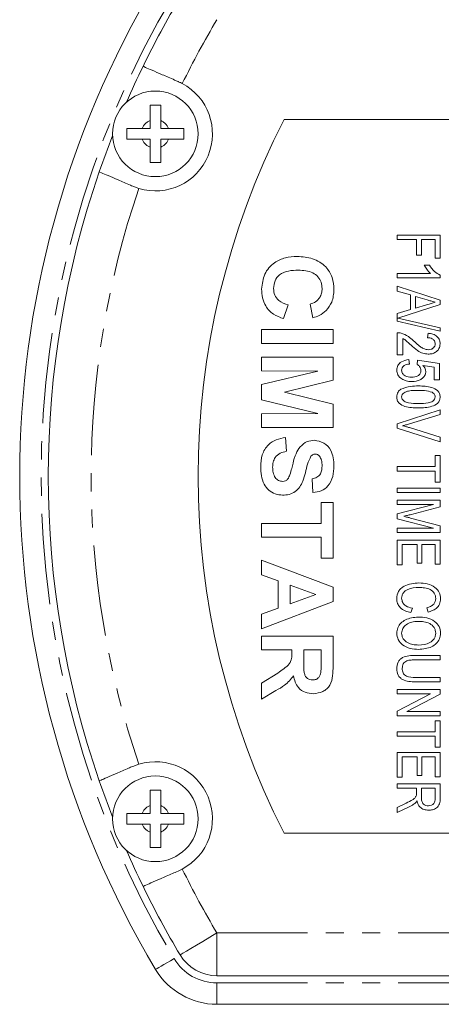
# Model space of a CAD drawing. Units: millimetres. Extents: x 136 to 271, y 48 to 284.
# Drawn here: x 136 to 165, y 48 to 117 of the extents above; entities that cross this region are included whole.
import ezdxf

# ---------------------------------------------------------------- set-up
doc = ezdxf.new("R2010")
doc.units = ezdxf.units.MM
doc.linetypes.add('PHANTOM', pattern=[12.7, 6.35, -1.27, 1.27, -1.27, 1.27, -1.27])

msp = doc.modelspace()

# ---------------------------------------------------------------- linework, layer by layer
at = {"color": 7, "linetype": 'Continuous', "lineweight": 15}
for p, q in [((145.036, 109.85), (145.036, 109.297)), ((145.783, 109.297), (145.783, 109.85)), ((252.399, 109.922), (154.42, 109.922)), ((145.036, 109.297), (144.482, 109.297)), ((146.336, 109.297), (145.783, 109.297)), ((144.482, 108.547), (145.036, 108.547)), ((145.036, 108.547), (145.036, 107.994)), ((145.783, 107.994), (145.783, 108.547)), ((145.783, 108.547), (146.336, 108.547)), ((143.822, 105.251), (144.254, 105.093)), ((162.351, 101.832), (165.351, 101.832)), ((162.351, 101.524), (162.351, 101.832)), ((163.697, 101.524), (162.351, 101.524)), ((163.697, 100.409), (163.697, 101.524)), ((165.005, 101.524), (164.043, 101.524)), ((164.043, 101.524), (164.043, 100.409)), ((165.005, 100.216), (165.005, 101.524)), ((165.351, 101.832), (165.351, 100.216)), ((164.043, 100.409), (163.697, 100.409)), ((165.351, 100.216), (165.005, 100.216)), ((164.247, 99.716), (164.601, 99.716)), ((162.351, 98.832), (162.351, 99.139)), ((162.351, 99.139), (164.689, 99.139)), ((165.351, 98.832), (162.351, 98.832)), ((165.351, 99.03), (165.351, 98.832)), ((162.351, 97.909), (162.351, 98.237)), ((162.351, 98.237), (165.351, 97.265)), ((163.274, 97.635), (162.351, 97.909)), ((163.274, 96.606), (163.274, 97.635)), ((163.62, 97.532), (163.62, 96.708)), ((164.447, 97.286), (163.62, 97.532)), ((154.714, 96.932), (154.394, 95.971)), ((156.445, 96.035), (156.253, 96.997)), ((162.351, 96.332), (163.274, 96.606)), ((165.351, 96.975), (162.389, 96.015)), ((163.62, 96.708), (164.408, 96.943)), ((165.351, 97.265), (165.351, 96.975)), ((162.351, 95.784), (162.351, 96.332)), ((162.389, 96.015), (165.351, 95.332)), ((165.351, 95.092), (162.351, 95.784)), ((165.351, 95.332), (165.351, 95.092)), ((152.855, 95.202), (157.855, 95.202)), ((152.855, 94.24), (152.855, 95.202)), ((157.855, 95.202), (157.855, 94.24)), ((162.351, 93.447), (162.351, 94.986)), ((162.736, 94.583), (162.736, 93.447)), ((164.467, 94.639), (164.505, 94.947)), ((157.855, 94.24), (152.855, 94.24)), ((152.855, 92.317), (152.855, 93.279)), ((152.855, 93.279), (157.855, 93.279)), ((157.855, 93.279), (157.855, 91.652)), ((162.736, 93.447), (162.351, 93.447)), ((163.159, 93.101), (163.197, 92.793)), ((163.736, 92.755), (163.774, 93.062)), ((163.774, 93.062), (165.313, 92.832)), ((164.928, 92.576), (164.151, 92.69)), ((164.928, 91.678), (164.928, 92.576)), ((165.313, 92.832), (165.313, 91.678)), ((156.792, 92.285), (152.855, 92.317)), ((152.855, 91.347), (156.792, 92.285)), ((152.855, 90.275), (152.855, 91.347)), ((157.855, 91.652), (154.445, 90.811)), ((165.313, 91.678), (164.928, 91.678)), ((154.445, 90.811), (157.855, 89.969)), ((156.792, 89.336), (152.855, 90.275)), ((157.855, 89.969), (157.855, 88.343)), ((152.855, 89.304), (156.792, 89.336)), ((152.855, 88.343), (152.855, 89.304)), ((162.351, 88.604), (165.351, 89.592)), ((165.351, 89.255), (163.201, 88.599)), ((165.351, 89.592), (165.351, 89.255)), ((157.855, 88.343), (152.855, 88.343)), ((162.351, 88.288), (162.351, 88.604)), ((163.201, 88.335), (165.351, 87.678)), ((154.522, 87.638), (154.586, 86.676)), ((165.351, 87.341), (162.351, 88.288)), ((165.351, 87.678), (165.351, 87.341)), ((165.005, 85.601), (165.005, 86.37)), ((165.005, 86.37), (165.351, 86.37)), ((165.351, 86.37), (165.351, 84.524)), ((162.351, 85.601), (165.005, 85.601)), ((162.351, 85.293), (162.351, 85.601)), ((165.005, 85.293), (162.351, 85.293)), ((165.005, 84.524), (165.005, 85.293)), ((156.445, 83.791), (156.381, 84.753)), ((165.351, 84.524), (165.005, 84.524)), ((162.351, 84.101), (165.351, 84.101)), ((162.351, 83.793), (162.351, 84.101)), ((165.351, 83.793), (162.351, 83.793)), ((165.351, 84.101), (165.351, 83.793)), ((157.022, 81.612), (157.022, 83.086)), ((157.022, 83.086), (157.855, 83.086)), ((157.855, 83.086), (157.855, 79.176)), ((162.351, 83.255), (165.351, 83.255)), ((162.351, 82.947), (162.351, 83.255)), ((162.351, 82.292), (164.89, 82.947)), ((164.89, 82.947), (162.351, 82.947)), ((165.351, 83.255), (165.351, 82.784)), ((162.351, 81.954), (162.351, 82.292)), ((165.351, 82.784), (163.246, 82.231)), ((152.855, 81.612), (157.022, 81.612)), ((152.855, 80.65), (152.855, 81.612)), ((164.89, 81.293), (162.351, 81.954)), ((163.282, 81.998), (165.351, 81.451)), ((165.351, 81.451), (165.351, 80.986)), ((162.351, 80.986), (162.351, 81.293)), ((162.351, 81.293), (164.89, 81.293)), ((165.351, 80.986), (162.351, 80.986)), ((157.022, 80.65), (152.855, 80.65)), ((157.022, 79.176), (157.022, 80.65)), ((162.351, 80.447), (165.351, 80.447)), ((162.351, 78.716), (162.351, 80.447)), ((162.697, 80.139), (162.697, 78.716)), ((163.736, 80.139), (162.697, 80.139)), ((163.736, 78.832), (163.736, 80.139)), ((164.082, 80.139), (164.082, 78.832)), ((165.005, 80.139), (164.082, 80.139)), ((165.005, 78.755), (165.005, 80.139)), ((165.351, 80.447), (165.351, 78.755)), ((152.855, 78.022), (152.855, 79.048)), ((152.855, 79.048), (157.855, 77.158)), ((157.855, 79.176), (157.022, 79.176)), ((162.697, 78.716), (162.351, 78.716)), ((164.082, 78.832), (163.736, 78.832)), ((165.351, 78.755), (165.005, 78.755)), ((154.009, 77.601), (152.855, 78.022)), ((154.009, 75.681), (154.009, 77.601)), ((156.637, 76.644), (154.842, 77.299)), ((154.842, 77.299), (154.842, 75.987)), ((154.842, 75.987), (156.637, 76.644)), ((157.855, 77.158), (157.855, 76.139)), ((157.855, 76.139), (152.855, 74.24)), ((152.855, 75.26), (154.009, 75.681)), ((152.855, 74.24), (152.855, 75.26)), ((163.41, 75.678), (163.311, 75.37)), ((164.518, 75.409), (164.427, 75.716)), ((152.855, 73.727), (157.855, 73.727)), ((152.855, 72.766), (152.855, 73.727)), ((157.855, 73.727), (157.855, 71.629)), ((154.971, 72.766), (152.855, 72.766)), ((154.971, 72.55), (154.971, 72.766)), ((157.022, 72.766), (155.804, 72.766)), ((155.804, 72.766), (155.804, 71.992)), ((157.022, 71.948), (157.022, 72.766)), ((163.625, 72.37), (165.351, 72.37)), ((165.351, 72.062), (163.645, 72.062)), ((165.351, 72.37), (165.351, 72.062)), ((152.855, 70.428), (153.99, 71.139)), ((152.855, 69.304), (152.855, 70.428)), ((165.351, 70.524), (163.625, 70.524)), ((163.645, 70.832), (165.351, 70.832)), ((165.351, 70.832), (165.351, 70.524)), ((153.845, 69.91), (152.855, 69.304)), ((162.351, 69.678), (162.351, 69.986)), ((162.351, 69.986), (165.351, 69.986)), ((165.351, 69.986), (165.351, 69.657)), ((162.351, 68.467), (164.677, 69.678)), ((164.677, 69.678), (162.351, 69.678)), ((165.351, 69.657), (163.025, 68.447)), ((162.351, 68.139), (162.351, 68.467)), ((163.025, 68.447), (165.351, 68.447)), ((165.351, 68.447), (165.351, 68.139)), ((165.351, 68.139), (162.351, 68.139)), ((165.005, 67.793), (165.351, 67.793)), ((165.005, 67.024), (165.005, 67.793)), ((165.351, 67.793), (165.351, 65.947)), ((162.351, 67.024), (165.005, 67.024)), ((162.351, 66.716), (162.351, 67.024)), ((165.005, 66.716), (162.351, 66.716)), ((165.005, 65.947), (165.005, 66.716)), ((162.351, 63.832), (162.351, 65.562)), ((162.351, 65.562), (165.351, 65.562)), ((165.351, 65.947), (165.005, 65.947)), ((165.351, 65.562), (165.351, 63.87)), ((163.736, 65.255), (162.697, 65.255)), ((162.697, 65.255), (162.697, 63.832)), ((163.736, 63.947), (163.736, 65.255)), ((164.082, 65.255), (164.082, 63.947)), ((165.005, 65.255), (164.082, 65.255)), ((165.005, 63.87), (165.005, 65.255)), ((144.254, 64.752), (143.822, 64.594)), ((162.697, 63.832), (162.351, 63.832)), ((164.082, 63.947), (163.736, 63.947)), ((165.351, 63.87), (165.005, 63.87)), ((162.351, 63.37), (165.351, 63.37)), ((162.351, 63.062), (162.351, 63.37)), ((163.697, 63.062), (162.351, 63.062)), ((163.697, 62.708), (163.697, 63.062)), ((165.005, 63.062), (164.043, 63.062)), ((164.043, 63.062), (164.043, 62.406)), ((165.005, 62.332), (165.005, 63.062)), ((165.351, 63.37), (165.351, 62.345)), ((145.036, 61.297), (145.036, 61.85)), ((145.783, 61.85), (145.783, 61.297)), ((162.351, 61.719), (162.985, 62.025)), ((163.179, 61.755), (162.351, 61.359)), ((162.351, 61.359), (162.351, 61.719)), ((144.482, 61.297), (145.036, 61.297)), ((145.783, 61.297), (146.336, 61.297)), ((145.036, 60.547), (144.482, 60.547)), ((145.036, 59.994), (145.036, 60.547)), ((146.336, 60.547), (145.783, 60.547)), ((145.783, 60.547), (145.783, 59.994)), ((154.42, 59.922), (252.399, 59.922)), ((244.409, 49.922), (149.723, 49.922)), ((257.096, 47.922), (149.723, 47.922))]:
    msp.add_line(p, q, dxfattribs=at)
at = {"color": 8, "linetype": 'PHANTOM', "lineweight": 0}
for p, q in [((149.723, 52.922), (244.409, 52.922)), ((149.723, 52.922), (149.723, 49.922)), ((149.723, 49.422), (257.096, 49.422)), ((149.723, 49.422), (149.723, 47.922))]:
    msp.add_line(p, q, dxfattribs=at)
at = {"color": 8, "linetype": 'PHANTOM', "lineweight": 0, "flags": 128}
for points in [[(149.723, 52.922), (149.22, 52.623), (148.737, 52.334), (148.291, 52.069), (147.901, 51.836), (147.58, 51.645), (147.342, 51.503), (147.195, 51.416), (147.146, 51.386)], [(145.428, 50.362), (145.453, 50.377), (145.526, 50.421), (145.645, 50.492), (145.805, 50.587), (146, 50.704), (146.223, 50.836), (146.465, 50.98), (146.716, 51.13)]]:
    msp.add_lwpolyline(points, dxfattribs=at)
at = {"color": 7, "linetype": 'Continuous', "lineweight": 15}
for centre in [(145.409, 108.922), (145.409, 60.922)]:
    msp.add_circle(centre, 3, dxfattribs=at)
for centre, radius, start, end in [((203.409, 84.922), 67.5, 149.20286, 210.79714), ((203.409, 84.922), 65.5, 149.20286, 153.98286), ((203.409, 84.922), 65.5, 153.98286, 156.41025), ((145.409, 108.922), 4, 253.20635, 61.83478), ((203.409, 84.922), 55, 152.96431, 207.03569), ((203.409, 84.922), 65.5, 158.63089, 160.98599), ((203.409, 84.922), 65.5, 160.98599, 199.01401), ((145.409, 60.922), 4, 298.16522, 106.79365), ((203.409, 84.922), 65.5, 199.01401, 201.36911), ((203.409, 84.922), 65.5, 203.58975, 206.01714), ((203.409, 84.922), 65.5, 206.01714, 210.79714), ((149.723, 52.922), 3, 210.79714, 270), ((149.723, 52.922), 5, 210.79714, 270)]:
    msp.add_arc(centre, radius, start, end, dxfattribs=at)
at = {"color": 8, "linetype": 'PHANTOM', "lineweight": 0}
for centre, radius, start, end in [((203.409, 84.922), 66, 149.20286, 210.79714), ((203.409, 84.922), 62.5, 149.20286, 153.86921), ((145.409, 108.922), 1, 111.91505, 157.97569), ((145.409, 108.922), 1, 22.02431, 68.08495), ((145.409, 108.922), 1, 202.02431, 248.08495), ((145.409, 108.922), 1, 291.91505, 337.97569), ((203.409, 84.922), 62.5, 161.17193, 198.82807), ((145.409, 60.922), 1, 111.91505, 157.97569), ((145.409, 60.922), 1, 22.02431, 68.08495), ((145.409, 60.922), 1, 202.02431, 248.08495), ((145.409, 60.922), 1, 291.91505, 337.97569), ((203.409, 84.922), 62.5, 206.13079, 210.79714), ((149.723, 52.922), 3.5, 210.79714, 270)]:
    msp.add_arc(centre, radius, start, end, dxfattribs=at)
at = {"color": 7, "linetype": 'Continuous', "lineweight": 15}
for points, knots in [([(146.997, 112.594), (146.918, 112.628), (146.534, 112.794), (145.87, 113.081), (145.151, 113.392), (144.676, 113.597), (144.55, 113.652), (144.547, 113.653), (144.547, 113.653)], [0, 0, 0, 0, 0.059745, 0.290893, 0.521867, 0.752848, 0.98361, 1, 1, 1, 1]), ([(147.297, 112.449), (147.257, 112.47), (147.158, 112.521), (147.057, 112.567), (146.997, 112.594)], [0, 0, 0, 0, 0.408774, 1, 1, 1, 1]), ([(145.783, 110.922), (145.658, 110.922), (145.409, 110.922), (145.161, 110.922), (145.036, 110.922)], [0, 0, 0, 0, 0.499998, 1, 1, 1, 1]), ([(145.036, 110.922), (145.036, 110.828), (145.036, 110.64), (145.036, 110.28), (145.036, 110.012), (145.036, 109.85)], [0, 0, 0, 0, 0.285914, 0.567569, 1, 1, 1, 1]), ([(145.783, 109.85), (145.783, 110.013), (145.783, 110.389), (145.783, 110.729), (145.783, 110.922)], [0, 0, 0, 0, 0.4331809, 1, 1, 1, 1]), ([(144.482, 109.297), (144.319, 109.297), (143.943, 109.297), (143.603, 109.297), (143.409, 109.297)], [0, 0, 0, 0, 0.432425, 1, 1, 1, 1]), ([(143.409, 109.297), (143.409, 109.172), (143.409, 108.922), (143.409, 108.672), (143.409, 108.547)], [0, 0, 0, 0, 0.499999, 1, 1, 1, 1]), ([(147.409, 109.297), (147.316, 109.297), (147.128, 109.297), (146.767, 109.297), (146.498, 109.297), (146.336, 109.297)], [0, 0, 0, 0, 0.282477, 0.568328, 1, 1, 1, 1]), ([(147.409, 108.547), (147.409, 108.672), (147.409, 108.922), (147.409, 109.172), (147.409, 109.297)], [0, 0, 0, 0, 0.500001, 1, 1, 1, 1]), ([(143.409, 108.547), (143.503, 108.547), (143.691, 108.547), (144.051, 108.547), (144.32, 108.547), (144.482, 108.547)], [0, 0, 0, 0, 0.282477, 0.568328, 1, 1, 1, 1]), ([(146.336, 108.547), (146.499, 108.547), (146.876, 108.547), (147.216, 108.547), (147.409, 108.547)], [0, 0, 0, 0, 0.432425, 1, 1, 1, 1]), ([(145.036, 107.994), (145.036, 107.831), (145.036, 107.455), (145.036, 107.115), (145.036, 106.922)], [0, 0, 0, 0, 0.433183, 1, 1, 1, 1]), ([(145.783, 106.922), (145.783, 107.017), (145.783, 107.205), (145.783, 107.565), (145.783, 107.832), (145.783, 107.994)], [0, 0, 0, 0, 0.285914, 0.567567, 1, 1, 1, 1]), ([(141.483, 106.262), (141.483, 106.262), (141.484, 106.262), (141.599, 106.212), (142.064, 106.011), (142.774, 105.704), (143.411, 105.429), (143.768, 105.274), (143.822, 105.251)], [0, 0, 0, 0, 0.007464, 0.244559, 0.482264, 0.71995, 0.958127, 1, 1, 1, 1]), ([(145.036, 106.922), (145.161, 106.922), (145.409, 106.922), (145.658, 106.922), (145.783, 106.922)], [0, 0, 0, 0, 0.500002, 1, 1, 1, 1]), ([(152.855, 98.049), (152.894, 98.406), (152.973, 99.119), (153.662, 99.9), (154.506, 100.283), (155.064, 100.314), (155.344, 100.33)], [0, 0, 0, 0, 0.279571, 0.558708, 0.779053, 1, 1, 1, 1]), ([(155.344, 100.33), (155.712, 100.307), (156.444, 100.263), (157.343, 99.701), (157.852, 98.879), (157.897, 98.304), (157.919, 98.015)], [0, 0, 0, 0, 0.280688, 0.559622, 0.779535, 1, 1, 1, 1]), ([(155.417, 99.368), (155.189, 99.361), (154.735, 99.345), (154.12, 99.115), (153.743, 98.628), (153.707, 98.268), (153.689, 98.088)], [0, 0, 0, 0, 0.281345, 0.560537, 0.780083, 1, 1, 1, 1]), ([(157.086, 98.082), (157.075, 98.232), (157.052, 98.531), (156.817, 98.927), (156.435, 99.22), (155.943, 99.351), (155.593, 99.362), (155.417, 99.368)], [0, 0, 0, 0, 0.186645, 0.37297, 0.559223, 0.779346, 1, 1, 1, 1]), ([(164.689, 99.139), (164.592, 99.236), (164.418, 99.409), (164.299, 99.622), (164.247, 99.716)], [0, 0, 0, 0, 0.559713, 1, 1, 1, 1]), ([(164.601, 99.716), (164.713, 99.556), (164.913, 99.27), (165.217, 99.103), (165.351, 99.03)], [0, 0, 0, 0, 0.560041, 1, 1, 1, 1]), ([(154.394, 95.971), (154.145, 96.06), (153.649, 96.238), (153.129, 96.791), (152.887, 97.43), (152.866, 97.843), (152.855, 98.049)], [0, 0, 0, 0, 0.280183, 0.559217, 0.779424, 1, 1, 1, 1]), ([(153.689, 98.088), (153.704, 97.931), (153.736, 97.616), (154.086, 97.14), (154.476, 97.011), (154.714, 96.932)], [0, 0, 0, 0, 0.280473, 0.560454, 1, 1, 1, 1]), ([(156.253, 96.997), (156.385, 97.041), (156.651, 97.129), (156.921, 97.424), (157.067, 97.754), (157.08, 97.973), (157.086, 98.082)], [0, 0, 0, 0, 0.279829, 0.559274, 0.779494, 1, 1, 1, 1]), ([(157.919, 98.015), (157.897, 97.708), (157.857, 97.16), (157.521, 96.73), (157.372, 96.541)], [0, 0, 0, 0, 0.559913, 1, 1, 1, 1]), ([(164.408, 96.943), (164.519, 96.976), (164.718, 97.035), (164.917, 97.094), (165.005, 97.12)], [0, 0, 0, 0, 0.56, 1, 1, 1, 1]), ([(165.005, 97.12), (164.901, 97.151), (164.715, 97.206), (164.529, 97.262), (164.447, 97.286)], [0, 0, 0, 0, 0.56, 1, 1, 1, 1]), ([(157.372, 96.541), (157.217, 96.414), (156.939, 96.186), (156.596, 96.081), (156.445, 96.035)], [0, 0, 0, 0, 0.558959, 1, 1, 1, 1]), ([(162.351, 94.986), (162.401, 94.985), (162.49, 94.984), (162.577, 94.965), (162.615, 94.957)], [0, 0, 0, 0, 0.559923, 1, 1, 1, 1]), ([(162.615, 94.957), (162.794, 94.891), (163.116, 94.774), (163.36, 94.537), (163.467, 94.432)], [0, 0, 0, 0, 0.558964, 1, 1, 1, 1]), ([(163.292, 94.128), (163.233, 94.184), (163.135, 94.277), (162.997, 94.404), (162.875, 94.506), (162.782, 94.557), (162.736, 94.583)], [0, 0, 0, 0, 0.340032, 0.560053, 0.780044, 1, 1, 1, 1]), ([(165.005, 94.208), (164.995, 94.281), (164.976, 94.427), (164.769, 94.612), (164.581, 94.629), (164.467, 94.639)], [0, 0, 0, 0, 0.279776, 0.559663, 1, 1, 1, 1]), ([(164.505, 94.947), (164.622, 94.933), (164.856, 94.904), (165.153, 94.741), (165.329, 94.48), (165.344, 94.294), (165.351, 94.201)], [0, 0, 0, 0, 0.280924, 0.560311, 0.779812, 1, 1, 1, 1]), ([(164.523, 93.486), (164.39, 93.498), (164.124, 93.524), (163.7, 93.758), (163.447, 93.988), (163.292, 94.128)], [0, 0, 0, 0, 0.279449, 0.559384, 1, 1, 1, 1]), ([(163.467, 94.432), (163.639, 94.273), (163.879, 94.051), (164.243, 93.828), (164.427, 93.805), (164.519, 93.793)], [0, 0, 0, 0, 0.560687, 0.78068, 1, 1, 1, 1]), ([(164.519, 93.793), (164.586, 93.799), (164.72, 93.81), (164.883, 93.909), (164.99, 94.05), (165, 94.155), (165.005, 94.208)], [0, 0, 0, 0, 0.280481, 0.560365, 0.780029, 1, 1, 1, 1]), ([(165.351, 94.201), (165.338, 94.085), (165.311, 93.853), (165.066, 93.621), (164.794, 93.502), (164.613, 93.491), (164.523, 93.486)], [0, 0, 0, 0, 0.279232, 0.558273, 0.77896, 1, 1, 1, 1]), ([(162.313, 92.356), (162.328, 92.473), (162.358, 92.708), (162.678, 93.017), (162.976, 93.069), (163.159, 93.101)], [0, 0, 0, 0, 0.279842, 0.560054, 1, 1, 1, 1]), ([(163.197, 92.793), (163.126, 92.782), (162.984, 92.759), (162.799, 92.674), (162.675, 92.524), (162.664, 92.41), (162.659, 92.353)], [0, 0, 0, 0, 0.281118, 0.561061, 0.78029, 1, 1, 1, 1]), ([(164.005, 92.347), (164.002, 92.396), (163.996, 92.493), (163.906, 92.647), (163.8, 92.714), (163.736, 92.755)], [0, 0, 0, 0, 0.280613, 0.560359, 1, 1, 1, 1]), ([(164.151, 92.69), (164.212, 92.621), (164.321, 92.497), (164.342, 92.335), (164.351, 92.264)], [0, 0, 0, 0, 0.560387, 1, 1, 1, 1]), ([(162.677, 91.746), (162.562, 91.834), (162.357, 91.991), (162.326, 92.244), (162.313, 92.356)], [0, 0, 0, 0, 0.559493, 1, 1, 1, 1]), ([(162.659, 92.353), (162.669, 92.273), (162.685, 92.152), (162.794, 92.032), (162.993, 91.899), (163.195, 91.883), (163.357, 91.87)], [0, 0, 0, 0, 0.2490697, 0.3747687, 0.5006798, 1, 1, 1, 1]), ([(163.357, 91.87), (163.512, 91.882), (163.707, 91.896), (163.893, 92.031), (163.987, 92.154), (163.998, 92.27), (164.005, 92.347)], [0, 0, 0, 0, 0.49869, 0.62445, 0.750111, 1, 1, 1, 1]), ([(164.351, 92.264), (164.341, 92.181), (164.321, 92.014), (164.157, 91.816), (163.86, 91.607), (163.578, 91.581), (163.38, 91.562)], [0, 0, 0, 0, 0.186572, 0.373468, 0.560941, 1, 1, 1, 1]), ([(162.602, 91.022), (162.824, 91.104), (163.221, 91.251), (163.644, 91.254), (163.831, 91.255)], [0, 0, 0, 0, 0.558532, 1, 1, 1, 1]), ([(163.38, 91.562), (163.241, 91.57), (162.993, 91.583), (162.774, 91.696), (162.677, 91.746)], [0, 0, 0, 0, 0.559959, 1, 1, 1, 1]), ([(163.831, 91.255), (164.148, 91.248), (164.624, 91.237), (165.146, 90.995), (165.33, 90.724), (165.344, 90.565), (165.351, 90.486)], [0, 0, 0, 0, 0.501057, 0.750101, 0.87496, 1, 1, 1, 1]), ([(162.313, 90.486), (162.317, 90.545), (162.324, 90.663), (162.41, 90.864), (162.529, 90.962), (162.602, 91.022)], [0, 0, 0, 0, 0.280635, 0.560973, 1, 1, 1, 1]), ([(163.831, 89.716), (163.513, 89.724), (163.038, 89.734), (162.517, 89.976), (162.333, 90.247), (162.319, 90.406), (162.313, 90.486)], [0, 0, 0, 0, 0.5011053, 0.7500794, 0.8749202, 1, 1, 1, 1]), ([(163.832, 90.947), (163.601, 90.947), (163.255, 90.946), (162.863, 90.824), (162.688, 90.659), (162.669, 90.543), (162.659, 90.486)], [0, 0, 0, 0, 0.501958, 0.750911, 0.875851, 1, 1, 1, 1]), ([(162.659, 90.486), (162.669, 90.428), (162.689, 90.313), (162.863, 90.147), (163.255, 90.026), (163.601, 90.025), (163.832, 90.024)], [0, 0, 0, 0, 0.124103, 0.248993, 0.49804, 1, 1, 1, 1]), ([(165.351, 90.486), (165.343, 90.406), (165.328, 90.248), (165.151, 89.972), (164.619, 89.744), (164.146, 89.727), (163.831, 89.716)], [0, 0, 0, 0, 0.125128, 0.250238, 0.49894, 1, 1, 1, 1]), ([(164.799, 90.81), (164.622, 90.86), (164.306, 90.949), (163.977, 90.948), (163.832, 90.947)], [0, 0, 0, 0, 0.558704, 1, 1, 1, 1]), ([(163.832, 90.024), (164.064, 90.025), (164.41, 90.027), (164.804, 90.147), (164.978, 90.314), (164.996, 90.431), (165.005, 90.489)], [0, 0, 0, 0, 0.501846, 0.750929, 0.875781, 1, 1, 1, 1]), ([(165.005, 90.489), (165.002, 90.526), (164.995, 90.601), (164.926, 90.719), (164.847, 90.776), (164.799, 90.81)], [0, 0, 0, 0, 0.2801288, 0.5601568, 1, 1, 1, 1]), ([(163.201, 88.599), (163.111, 88.572), (162.951, 88.524), (162.788, 88.484), (162.717, 88.466)], [0, 0, 0, 0, 0.560002, 1, 1, 1, 1]), ([(162.717, 88.466), (162.807, 88.444), (162.97, 88.404), (163.13, 88.356), (163.201, 88.335)], [0, 0, 0, 0, 0.559981, 1, 1, 1, 1]), ([(152.791, 85.588), (152.806, 85.87), (152.834, 86.43), (153.241, 87.137), (153.87, 87.523), (154.305, 87.599), (154.522, 87.638)], [0, 0, 0, 0, 0.280715, 0.55934, 0.779309, 1, 1, 1, 1]), ([(155.051, 85.841), (155.109, 86.069), (155.212, 86.477), (155.441, 86.829), (155.542, 86.984)], [0, 0, 0, 0, 0.560768, 1, 1, 1, 1]), ([(155.542, 86.984), (155.701, 87.131), (155.986, 87.394), (156.369, 87.43), (156.538, 87.445)], [0, 0, 0, 0, 0.559266, 1, 1, 1, 1]), ([(156.538, 87.445), (156.775, 87.407), (157.248, 87.33), (157.708, 86.802), (157.895, 86.221), (157.911, 85.849), (157.919, 85.663)], [0, 0, 0, 0, 0.278849, 0.557564, 0.778553, 1, 1, 1, 1]), ([(154.586, 86.676), (154.437, 86.641), (154.141, 86.57), (153.799, 86.29), (153.644, 85.921), (153.631, 85.682), (153.624, 85.562)], [0, 0, 0, 0, 0.280582, 0.559152, 0.779251, 1, 1, 1, 1]), ([(156.308, 86.335), (156.22, 86.15), (156.045, 85.778), (155.927, 85.172), (155.76, 84.633), (155.543, 84.164), (155.213, 83.829), (154.788, 83.624), (154.479, 83.608), (154.325, 83.599)], [0, 0, 0, 0, 0.1662493, 0.3333476, 0.500378, 0.6254468, 0.7503045, 0.8749993, 1, 1, 1, 1]), ([(156.605, 86.484), (156.54, 86.474), (156.424, 86.457), (156.343, 86.373), (156.308, 86.335)], [0, 0, 0, 0, 0.558483, 1, 1, 1, 1]), ([(156.909, 86.326), (156.862, 86.377), (156.78, 86.468), (156.659, 86.479), (156.605, 86.484)], [0, 0, 0, 0, 0.558758, 1, 1, 1, 1]), ([(157.086, 85.651), (157.082, 85.786), (157.074, 86.025), (156.959, 86.235), (156.909, 86.326)], [0, 0, 0, 0, 0.560544, 1, 1, 1, 1]), ([(154.325, 83.599), (154.149, 83.618), (153.797, 83.657), (153.333, 83.94), (152.987, 84.39), (152.814, 84.966), (152.799, 85.381), (152.791, 85.588)], [0, 0, 0, 0, 0.1863996, 0.3728708, 0.5592651, 0.7793669, 1, 1, 1, 1]), ([(153.624, 85.562), (153.63, 85.435), (153.64, 85.182), (153.776, 84.85), (154.016, 84.609), (154.215, 84.577), (154.315, 84.561)], [0, 0, 0, 0, 0.281229, 0.561008, 0.781098, 1, 1, 1, 1]), ([(154.833, 85.029), (154.877, 85.18), (154.954, 85.449), (155.021, 85.721), (155.051, 85.841)], [0, 0, 0, 0, 0.559956, 1, 1, 1, 1]), ([(156.381, 84.753), (156.498, 84.779), (156.732, 84.829), (157.061, 85.143), (157.076, 85.458), (157.086, 85.651)], [0, 0, 0, 0, 0.281521, 0.560305, 1, 1, 1, 1]), ([(157.919, 85.663), (157.909, 85.412), (157.887, 84.911), (157.574, 84.26), (157.036, 83.863), (156.642, 83.815), (156.445, 83.791)], [0, 0, 0, 0, 0.281016, 0.560109, 0.779826, 1, 1, 1, 1]), ([(154.315, 84.561), (154.386, 84.568), (154.528, 84.582), (154.726, 84.757), (154.793, 84.926), (154.833, 85.029)], [0, 0, 0, 0, 0.27978, 0.559088, 1, 1, 1, 1]), ([(163.246, 82.231), (163.164, 82.21), (163.017, 82.172), (162.87, 82.136), (162.805, 82.12)], [0, 0, 0, 0, 0.560003, 1, 1, 1, 1]), ([(162.805, 82.12), (162.895, 82.098), (163.054, 82.058), (163.212, 82.016), (163.282, 81.998)], [0, 0, 0, 0, 0.559993, 1, 1, 1, 1]), ([(162.313, 76.343), (162.332, 76.525), (162.362, 76.799), (162.603, 77.076), (162.902, 77.276), (163.336, 77.417), (163.694, 77.437), (163.873, 77.447)], [0, 0, 0, 0, 0.248269, 0.37342, 0.498765, 0.749164, 1, 1, 1, 1]), ([(163.873, 77.447), (164.07, 77.436), (164.462, 77.415), (164.977, 77.195), (165.327, 76.801), (165.369, 76.492), (165.39, 76.337)], [0, 0, 0, 0, 0.281096, 0.561039, 0.7806, 1, 1, 1, 1]), ([(163.875, 77.139), (163.603, 77.126), (163.262, 77.108), (162.909, 76.906), (162.772, 76.756), (162.677, 76.575), (162.665, 76.44), (162.659, 76.373)], [0, 0, 0, 0, 0.499005, 0.6243234, 0.7494927, 0.8748022, 1, 1, 1, 1]), ([(165.043, 76.35), (165.039, 76.416), (165.031, 76.549), (164.922, 76.794), (164.657, 77.014), (164.27, 77.118), (164.007, 77.132), (163.875, 77.139)], [0, 0, 0, 0, 0.125269, 0.250378, 0.498859, 0.749147, 1, 1, 1, 1]), ([(163.311, 75.37), (163.173, 75.405), (162.897, 75.474), (162.559, 75.696), (162.344, 76.006), (162.323, 76.231), (162.313, 76.343)], [0, 0, 0, 0, 0.280761, 0.560487, 0.780158, 1, 1, 1, 1]), ([(162.659, 76.373), (162.673, 76.268), (162.702, 76.057), (162.986, 75.781), (163.249, 75.717), (163.41, 75.678)], [0, 0, 0, 0, 0.279404, 0.559304, 1, 1, 1, 1]), ([(164.427, 75.716), (164.513, 75.742), (164.686, 75.793), (164.9, 75.934), (165.027, 76.137), (165.038, 76.279), (165.043, 76.35)], [0, 0, 0, 0, 0.280811, 0.560428, 0.780043, 1, 1, 1, 1]), ([(165.39, 76.337), (165.375, 76.207), (165.347, 75.947), (165.033, 75.575), (164.713, 75.472), (164.518, 75.409)], [0, 0, 0, 0, 0.280114, 0.560176, 1, 1, 1, 1]), ([(162.313, 73.928), (162.327, 74.059), (162.355, 74.32), (162.592, 74.647), (163.057, 74.983), (163.501, 75.03), (163.811, 75.062)], [0, 0, 0, 0, 0.186718, 0.373622, 0.560849, 1, 1, 1, 1]), ([(163.807, 74.755), (163.659, 74.748), (163.364, 74.733), (162.982, 74.563), (162.707, 74.279), (162.675, 74.046), (162.659, 73.93)], [0, 0, 0, 0, 0.28112, 0.561046, 0.780819, 1, 1, 1, 1]), ([(165.043, 73.925), (165.038, 73.995), (165.027, 74.134), (164.904, 74.389), (164.636, 74.633), (164.224, 74.741), (163.946, 74.75), (163.807, 74.755)], [0, 0, 0, 0, 0.1251794, 0.2503155, 0.498971, 0.7490776, 1, 1, 1, 1]), ([(163.811, 75.062), (164.015, 75.053), (164.422, 75.034), (164.952, 74.805), (165.329, 74.409), (165.369, 74.087), (165.39, 73.926)], [0, 0, 0, 0, 0.281125, 0.560997, 0.780648, 1, 1, 1, 1]), ([(163.846, 72.793), (163.647, 72.806), (163.25, 72.831), (162.732, 73.06), (162.379, 73.459), (162.335, 73.772), (162.313, 73.928)], [0, 0, 0, 0, 0.281015, 0.561054, 0.780659, 1, 1, 1, 1]), ([(162.659, 73.93), (162.664, 73.862), (162.673, 73.726), (162.79, 73.478), (163.053, 73.247), (163.444, 73.117), (163.714, 73.106), (163.849, 73.101)], [0, 0, 0, 0, 0.125208, 0.250352, 0.499246, 0.749257, 1, 1, 1, 1]), ([(165.39, 73.926), (165.375, 73.793), (165.344, 73.526), (165.1, 73.194), (164.618, 72.86), (164.164, 72.821), (163.846, 72.793)], [0, 0, 0, 0, 0.18669, 0.373555, 0.560699, 1, 1, 1, 1]), ([(163.849, 73.101), (164.125, 73.121), (164.538, 73.152), (164.908, 73.476), (165.027, 73.722), (165.038, 73.857), (165.043, 73.925)], [0, 0, 0, 0, 0.499081, 0.748754, 0.874375, 1, 1, 1, 1]), ([(153.99, 71.139), (154.127, 71.24), (154.401, 71.442), (154.797, 71.725), (154.973, 72.147), (154.971, 72.415), (154.971, 72.55)], [0, 0, 0, 0, 0.280951, 0.561252, 0.779438, 1, 1, 1, 1]), ([(155.804, 71.992), (155.794, 71.708), (155.782, 71.355), (155.892, 70.942), (156.024, 70.771), (156.214, 70.664), (156.355, 70.655), (156.426, 70.65)], [0, 0, 0, 0, 0.5009082, 0.6257183, 0.7503647, 0.8750202, 1, 1, 1, 1]), ([(157.006, 71.184), (157.012, 71.327), (157.023, 71.581), (157.022, 71.836), (157.022, 71.948)], [0, 0, 0, 0, 0.559921, 1, 1, 1, 1]), ([(162.313, 71.442), (162.326, 71.598), (162.346, 71.832), (162.529, 72.087), (162.78, 72.271), (163.165, 72.359), (163.472, 72.367), (163.625, 72.37)], [0, 0, 0, 0, 0.248986, 0.374056, 0.499182, 0.749029, 1, 1, 1, 1]), ([(163.645, 72.062), (163.539, 72.061), (163.326, 72.057), (163.057, 72.016), (162.872, 71.905), (162.729, 71.74), (162.71, 71.577), (162.697, 71.469)], [0, 0, 0, 0, 0.251053, 0.501235, 0.626505, 0.751676, 1, 1, 1, 1]), ([(156.426, 70.65), (156.508, 70.657), (156.67, 70.671), (156.917, 70.853), (156.972, 71.059), (157.006, 71.184)], [0, 0, 0, 0, 0.281085, 0.56128, 1, 1, 1, 1]), ([(157.855, 71.629), (157.852, 71.402), (157.844, 70.949), (157.725, 70.37), (157.426, 70.018), (157.044, 69.757), (156.699, 69.716), (156.47, 69.689)], [0, 0, 0, 0, 0.251138, 0.500538, 0.625742, 0.751054, 1, 1, 1, 1]), ([(163.625, 70.524), (163.473, 70.527), (163.169, 70.534), (162.787, 70.623), (162.541, 70.808), (162.348, 71.053), (162.327, 71.286), (162.313, 71.442)], [0, 0, 0, 0, 0.2510345, 0.5008119, 0.6260635, 0.7512077, 1, 1, 1, 1]), ([(162.697, 71.469), (162.705, 71.357), (162.717, 71.189), (162.846, 71.002), (163.136, 70.832), (163.419, 70.832), (163.645, 70.832)], [0, 0, 0, 0, 0.249613, 0.374773, 0.499895, 1, 1, 1, 1]), ([(155.095, 70.943), (154.897, 70.707), (154.543, 70.285), (154.059, 70.025), (153.845, 69.91)], [0, 0, 0, 0, 0.558188, 1, 1, 1, 1]), ([(156.47, 69.689), (156.277, 69.705), (155.891, 69.738), (155.435, 70.064), (155.184, 70.498), (155.125, 70.794), (155.095, 70.943)], [0, 0, 0, 0, 0.279943, 0.558974, 0.779184, 1, 1, 1, 1]), ([(143.822, 64.594), (143.726, 64.552), (143.327, 64.38), (142.663, 64.093), (141.987, 63.8), (141.559, 63.615), (141.507, 63.593), (141.483, 63.582)], [0, 0, 0, 0, 0.075065, 0.313072, 0.550603, 0.788154, 1, 1, 1, 1]), ([(145.036, 62.922), (145.161, 62.922), (145.409, 62.922), (145.658, 62.922), (145.783, 62.922)], [0, 0, 0, 0, 0.500002, 1, 1, 1, 1]), ([(145.036, 61.85), (145.036, 62.013), (145.036, 62.389), (145.036, 62.729), (145.036, 62.922)], [0, 0, 0, 0, 0.433183, 1, 1, 1, 1]), ([(145.783, 62.922), (145.783, 62.828), (145.783, 62.64), (145.783, 62.28), (145.783, 62.012), (145.783, 61.85)], [0, 0, 0, 0, 0.285914, 0.567567, 1, 1, 1, 1]), ([(162.985, 62.025), (163.132, 62.098), (163.337, 62.2), (163.594, 62.362), (163.654, 62.48), (163.683, 62.538)], [0, 0, 0, 0, 0.5611223, 0.781161, 1, 1, 1, 1]), ([(163.736, 62.174), (163.71, 62.138), (163.665, 62.074), (163.606, 62.022), (163.58, 61.999)], [0, 0, 0, 0, 0.560085, 1, 1, 1, 1]), ([(163.683, 62.538), (163.688, 62.57), (163.697, 62.626), (163.697, 62.683), (163.697, 62.708)], [0, 0, 0, 0, 0.559781, 1, 1, 1, 1]), ([(164.542, 61.524), (164.436, 61.532), (164.223, 61.548), (163.955, 61.7), (163.793, 61.928), (163.755, 62.092), (163.736, 62.174)], [0, 0, 0, 0, 0.280197, 0.559599, 0.779498, 1, 1, 1, 1]), ([(164.043, 62.406), (164.046, 62.325), (164.05, 62.165), (164.155, 61.953), (164.344, 61.849), (164.47, 61.837), (164.533, 61.832)], [0, 0, 0, 0, 0.2813665, 0.5592989, 0.779405, 1, 1, 1, 1]), ([(164.533, 61.832), (164.606, 61.839), (164.752, 61.852), (164.925, 61.982), (164.997, 62.16), (165.002, 62.275), (165.005, 62.332)], [0, 0, 0, 0, 0.279999, 0.558843, 0.778941, 1, 1, 1, 1]), ([(165.351, 62.345), (165.35, 62.219), (165.348, 61.97), (165.134, 61.67), (164.833, 61.546), (164.639, 61.531), (164.542, 61.524)], [0, 0, 0, 0, 0.281487, 0.557726, 0.778695, 1, 1, 1, 1]), ([(163.58, 61.999), (163.508, 61.949), (163.38, 61.859), (163.241, 61.787), (163.179, 61.755)], [0, 0, 0, 0, 0.559915, 1, 1, 1, 1]), ([(143.409, 61.297), (143.503, 61.297), (143.691, 61.297), (144.051, 61.297), (144.32, 61.297), (144.482, 61.297)], [0, 0, 0, 0, 0.282477, 0.568328, 1, 1, 1, 1]), ([(143.409, 60.547), (143.409, 60.672), (143.409, 60.922), (143.409, 61.172), (143.409, 61.297)], [0, 0, 0, 0, 0.499999, 1, 1, 1, 1]), ([(146.336, 61.297), (146.499, 61.297), (146.876, 61.297), (147.216, 61.297), (147.409, 61.297)], [0, 0, 0, 0, 0.432425, 1, 1, 1, 1]), ([(147.409, 61.297), (147.409, 61.172), (147.409, 60.922), (147.409, 60.672), (147.409, 60.547)], [0, 0, 0, 0, 0.500001, 1, 1, 1, 1]), ([(144.482, 60.547), (144.319, 60.547), (143.943, 60.547), (143.603, 60.547), (143.409, 60.547)], [0, 0, 0, 0, 0.432425, 1, 1, 1, 1]), ([(147.409, 60.547), (147.316, 60.547), (147.128, 60.547), (146.767, 60.547), (146.498, 60.547), (146.336, 60.547)], [0, 0, 0, 0, 0.282477, 0.568328, 1, 1, 1, 1]), ([(145.036, 58.922), (145.036, 59.017), (145.036, 59.205), (145.036, 59.565), (145.036, 59.832), (145.036, 59.994)], [0, 0, 0, 0, 0.285914, 0.567569, 1, 1, 1, 1]), ([(145.783, 59.994), (145.783, 59.831), (145.783, 59.455), (145.783, 59.115), (145.783, 58.922)], [0, 0, 0, 0, 0.4331809, 1, 1, 1, 1]), ([(145.783, 58.922), (145.658, 58.922), (145.409, 58.922), (145.161, 58.922), (145.036, 58.922)], [0, 0, 0, 0, 0.499998, 1, 1, 1, 1]), ([(146.997, 57.251), (147.061, 57.279), (147.162, 57.325), (147.261, 57.377), (147.297, 57.396)], [0, 0, 0, 0, 0.629771, 1, 1, 1, 1]), ([(144.547, 56.191), (144.572, 56.202), (144.626, 56.225), (145.061, 56.414), (145.742, 56.708), (146.437, 57.009), (146.869, 57.196), (146.997, 57.251)], [0, 0, 0, 0, 0.210502, 0.441399, 0.672292, 0.903353, 1, 1, 1, 1])]:
    msp.add_open_spline(points, degree=3, knots=knots, dxfattribs=at)

doc.saveas('drawing.dxf')
